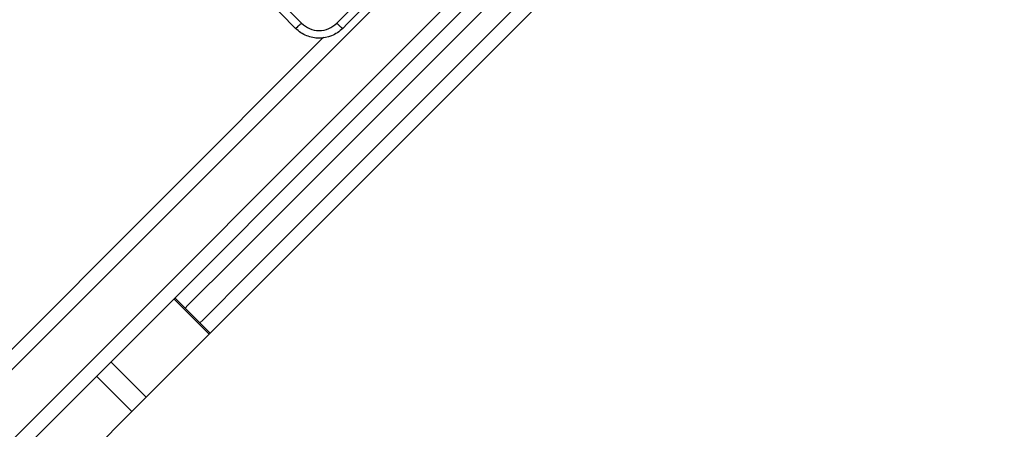
# Model space of a CAD drawing. Units: millimetres. Extents: x 631 to 1584, y 1558 to 2564.
# Drawn here: x 1243 to 1267, y 1821 to 1831 of the extents above; entities that cross this region are included whole.
import ezdxf

# ---------------------------------------------------------------- set-up
doc = ezdxf.new("R2010")
doc.units = ezdxf.units.MM
doc.header["$LTSCALE"] = 100
doc.header["$PDSIZE"] = -1
doc.layers.add('STREFA', color=6, linetype='Continuous')
doc.dimstyles.new('ISO-25', dxfattribs={"dimtxt": 2.5, "dimasz": 2.5, "dimexe": 1.25, "dimexo": 0.625, "dimtad": 1, "dimtxsty": 'Standard', "dimcen": 2.5, "dimadec": 0, "dimazin": 0, "dimtfac": 1, "dimtmove": 0, "dimatfit": 3, "dimfxl": 1, "dimarcsym": 0})

# ---------------------------------------------------------------- blocks, each defined once
blk = doc.blocks.new('1414')
at = {"color": 7, "linetype": 'Continuous', "lineweight": 25}
for p, q in [((924.955, 1808.434), (949.714, 1833.193)), ((950.023, 1833.006), (925.264, 1808.247)), ((926.112, 1807.399), (950.871, 1832.158)), ((951.058, 1831.85), (932.159, 1812.951)), ((936.762, 1821.938), (938.464, 1823.64)), ((936.762, 1821.938), (937.611, 1821.09)), ((934.904, 1820.08), (936.416, 1821.592)), ((936.416, 1821.592), (937.265, 1820.743)), ((934.877, 1820.053), (935.726, 1819.204)), ((934.904, 1820.08), (935.753, 1819.232))]:
    blk.add_line(p, q, dxfattribs=at)
at = {"color": 7, "linetype": 'Continuous', "lineweight": 25, "flags": 128}
for points in [[(936.416, 1821.592), (936.446, 1821.622), (936.485, 1821.661), (936.531, 1821.707), (936.58, 1821.756), (936.631, 1821.807), (936.68, 1821.856), (936.725, 1821.901), (936.762, 1821.938)], [(924.569, 1809.745), (925.539, 1810.714), (926.524, 1811.7), (927.525, 1812.701), (928.541, 1813.717), (929.571, 1814.747), (930.616, 1815.791), (931.673, 1816.849), (932.744, 1817.92), (933.827, 1819.003), (934.877, 1820.053)]]:
    blk.add_lwpolyline(points, dxfattribs=at)
at = {"color": 8, "linetype": 'Continuous', "lineweight": 25, "flags": 128}
for points in [[(935.125, 1819.805), (935.06, 1819.741), (933.96, 1818.641), (932.872, 1817.553), (931.797, 1816.477), (930.734, 1815.415), (929.686, 1814.367), (928.651, 1813.332), (927.631, 1812.312), (926.626, 1811.307), (925.636, 1810.317), (924.662, 1809.343)], [(925.015, 1808.989), (925.989, 1809.963), (926.979, 1810.953), (927.985, 1811.958), (929.005, 1812.978), (930.039, 1814.013), (931.088, 1815.062), (932.15, 1816.124), (933.226, 1817.199), (934.313, 1818.287), (935.413, 1819.387), (935.478, 1819.452)]]:
    blk.add_lwpolyline(points, dxfattribs=at)
at = {"color": 7, "linetype": 'Continuous', "lineweight": 25}
blk.add_arc((914.799, 1840.161), 28.416, 314.958, 315.0357, dxfattribs=at)
for points, knots in [([(931.697, 1812.736), (931.738, 1812.773), (931.819, 1812.844), (932.006, 1812.94), (932.263, 1812.991), (932.52, 1812.94), (932.707, 1812.844), (932.788, 1812.773), (932.829, 1812.736)], [0, 0, 0, 0, 0.130545, 0.257578, 0.500018, 0.742665, 0.869631, 1, 1, 1, 1]), ([(932.688, 1812.611), (932.626, 1812.661), (932.502, 1812.759), (932.263, 1812.802), (932.024, 1812.759), (931.9, 1812.66), (931.838, 1812.611)], [0, 0, 0, 0, 0.249948, 0.500051, 0.749962, 1, 1, 1, 1]), ([(926.005, 1807.044), (926.637, 1807.676), (927.902, 1808.941), (929.801, 1810.84), (931.065, 1812.104), (931.697, 1812.736)], [0, 0, 0, 0, 0.333296, 0.666702, 1, 1, 1, 1]), ([(931.838, 1812.611), (931.362, 1812.136), (930.412, 1811.185), (929.46, 1810.233), (928.984, 1809.758)], [0, 0, 0, 0, 0.500009, 1, 1, 1, 1]), ([(931.697, 1812.736), (931.7, 1812.735), (931.706, 1812.733), (931.739, 1812.706), (931.784, 1812.664), (931.82, 1812.629), (931.838, 1812.611)], [0, 0, 0, 0, 0.250391, 0.500128, 0.750077, 1, 1, 1, 1]), ([(932.829, 1812.736), (932.826, 1812.735), (932.82, 1812.733), (932.787, 1812.706), (932.742, 1812.664), (932.706, 1812.629), (932.688, 1812.611)], [0, 0, 0, 0, 0.2499293, 0.4998717, 0.7496225, 1, 1, 1, 1]), ([(938.396, 1806.904), (937.762, 1807.538), (936.494, 1808.806), (934.59, 1810.71), (933.322, 1811.977), (932.688, 1812.611)], [0, 0, 0, 0, 0.333337, 0.666665, 1, 1, 1, 1]), ([(932.829, 1812.736), (933.461, 1812.104), (934.725, 1810.84), (936.624, 1808.941), (937.889, 1807.676), (938.521, 1807.044)], [0, 0, 0, 0, 0.333297, 0.666702, 1, 1, 1, 1])]:
    blk.add_open_spline(points, degree=3, knots=knots, dxfattribs=at)
blk = doc.blocks.new('*D5')
at = {"layer": 'Defpoints', "color": 0}
for p in [(988.6, 2034.469), (1502.302, 2034.469), (988.69, 1708.065)]:
    blk.add_point(p, dxfattribs=at)
at = {"layer": 'STREFA', "color": 0, "lineweight": -2}
for p, q in [((998.6, 2034.469), (1512.302, 2034.469)), ((1502.302, 1743.625), (1502.302, 1998.909)), ((998.69, 1708.065), (1512.302, 1708.065))]:
    blk.add_line(p, q, dxfattribs=at)
at = {"layer": 'STREFA', "color": 0}
for points in [[(1508.228, 1998.909), (1496.375, 1998.909), (1502.302, 2034.469)], [(1496.375, 1743.625), (1508.228, 1743.625), (1502.302, 1708.065)]]:
    blk.add_solid(points, dxfattribs=at)
at = {"layer": 'STREFA', "color": 0, "insert": (1479.562, 1871.267), "char_height": 15, "attachment_point": 5, "rotation": 90}
blk.add_mtext('326', dxfattribs=at)
blk = doc.blocks.new('*D7')
at = {"layer": 'Defpoints', "color": 0}
for p in [(988.6, 2234.469), (1573.728, 2234.469), (988.69, 1558.065)]:
    blk.add_point(p, dxfattribs=at)
at = {"layer": 'STREFA', "color": 0, "lineweight": -2}
for p, q in [((998.6, 2234.469), (1583.728, 2234.469)), ((1573.728, 1593.625), (1573.728, 2198.909)), ((998.69, 1558.065), (1583.728, 1558.065))]:
    blk.add_line(p, q, dxfattribs=at)
at = {"layer": 'STREFA', "color": 0}
for points in [[(1579.655, 2198.909), (1567.802, 2198.909), (1573.728, 2234.469)], [(1567.802, 1593.625), (1579.655, 1593.625), (1573.728, 1558.065)]]:
    blk.add_solid(points, dxfattribs=at)
at = {"layer": 'STREFA', "color": 0, "insert": (1550.988, 1896.267), "char_height": 15, "attachment_point": 5, "rotation": 90}
blk.add_mtext('676', dxfattribs=at)

msp = doc.modelspace()

# ---------------------------------------------------------------- block references
at = {"rotation": 180}
msp.add_blockref('1414', (2182.548, 3643.328), dxfattribs=at)

# ---------------------------------------------------------------- dimensions: what is measured, and where the dimension line sits
at = {"layer": 'STREFA', "color": 0}
for base, p1, p2, picture, middle in [((1573.728, 2234.469), (988.69, 1558.065), (988.6, 2234.469), '*D7', (1573.728, 1896.267)), ((1502.302, 2034.469), (988.69, 1708.065), (988.6, 2034.469), '*D5', (1502.302, 1871.267))]:
    dim = msp.add_linear_dim(base=base, p1=p1, p2=p2, angle=270, dimstyle='ISO-25', override={"dimtxt": 15, "dimasz": 35.56, "dimexe": 10, "dimexo": 10, "dimgap": 15.24, "dimdec": 0, "dimlfac": 1, "dimzin": 1, "dimadec": 2, "dimtzin": 1}, dxfattribs=at)
    dim.commit()
    dim.dimension.update_dxf_attribs({"geometry": picture, "text_midpoint": middle, "dimtype": 160})

doc.saveas('drawing.dxf')
